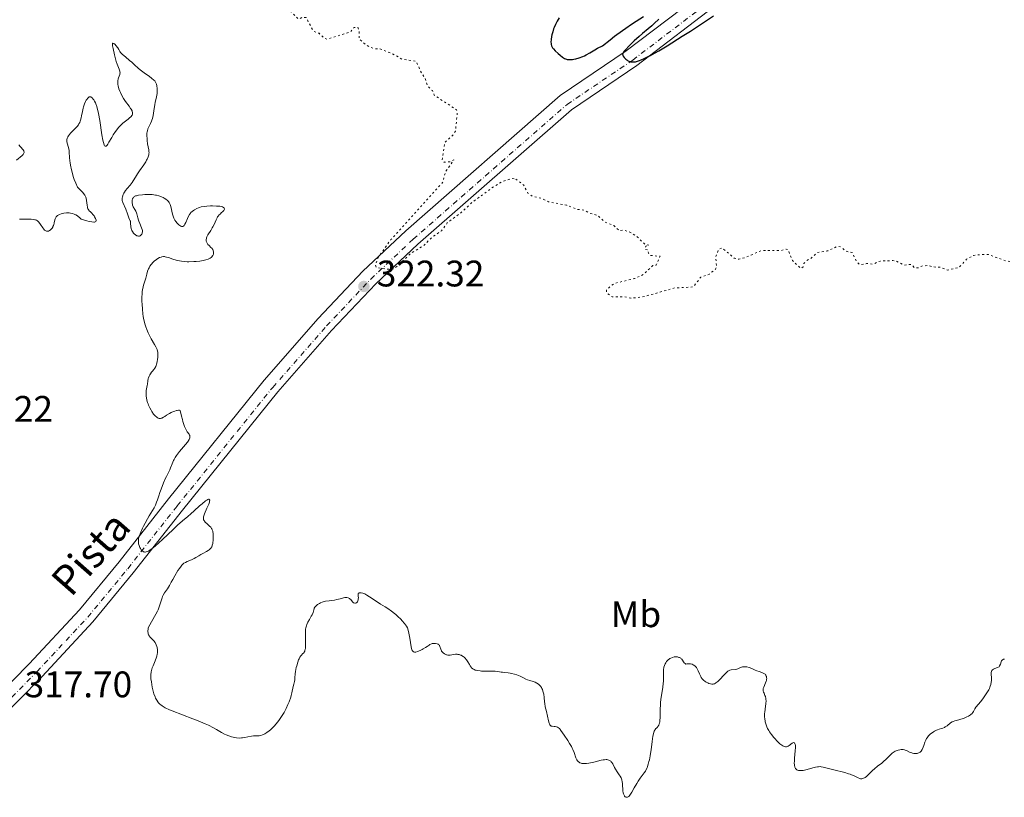
# Model space of a CAD drawing. Units: metres. Extents: x 629024 to 632507, y 4669472 to 4671848.
# Drawn here: x 630195 to 630462, y 4669719 to 4669930 of the extents above; entities that cross this region are included whole.
import ezdxf
from ezdxf.enums import TextEntityAlignment as Align

# ---------------------------------------------------------------- set-up
doc = ezdxf.new("R2010")
doc.units = ezdxf.units.M
doc.header["$MEASUREMENT"] = 0
doc.linetypes.add('DGN Style 4', pattern=[2.785615, 1.391938, -0.695969, 0.00174, -0.695969])
doc.linetypes.add('DGN Style 5', pattern=[1.217945, 0.521977, -0.695969])
for name, color, linetype, lineweight in [('Cota de punto acotado terreno', 7, 'Continuous', 0), ('Curva de nivel auxiliar', 30, 'DGN Style 5', 0), ('Curva de nivel directora', 30, 'Continuous', 30), ('Curva de nivel intermedia', 30, 'Continuous', 0), ('Eje pista sin pavimentar', 7, 'DGN Style 4', 0), ('Etiqueta de uso rústico', 92, 'Continuous', 0), ('Línea de pista sin pavimentar', 7, 'Continuous', 0), ('Pista sin pavimentar', 9, 'Continuous', 0), ('Punto acotado terreno (símbolo)', 7, 'Continuous', 0), ('Texto de Pista sin pavimentar', 7, 'Continuous', 0)]:
    doc.layers.add(name, color=color, linetype=linetype, lineweight=lineweight)
doc.styles.add('Style-Arial', font='arial.ttf')

# ---------------------------------------------------------------- blocks, each defined once
blk = doc.blocks.new('5PATER')
at = {"layer": 'Punto acotado terreno (símbolo)', "linetype": 'Continuous', "lineweight": 0}
h = blk.add_hatch(color=51, dxfattribs=at)
edge = h.paths.add_edge_path()
edge.add_ellipse((0, 0), major_axis=(-0.11, -0.111), ratio=0.999422, start_angle=0, end_angle=360)

msp = doc.modelspace()

# ---------------------------------------------------------------- linework, layer by layer
at = {"layer": 'Curva de nivel auxiliar', "color": 30, "linetype": 'DGN Style 5', "lineweight": 0, "elevation": 322.5, "flags": 128}
for points in [[(630197.4, 4669999.43), (630198.35, 4669998.4), (630199.77, 4669997.66), (630200.67, 4669997.56), (630204.57, 4669998.35), (630208.59, 4669996.34), (630210.55, 4669996.3), (630211.35, 4669995.26), (630210.57, 4669991.48), (630209.63, 4669989.39), (630210.12, 4669988.13), (630210.79, 4669987.7), (630213.27, 4669987.56), (630213.37, 4669986.64), (630212.92, 4669985.54), (630213.41, 4669984.45), (630216.38, 4669983.9), (630218.33, 4669982.61), (630220.5, 4669982.54), (630221.23, 4669980.2), (630221.8, 4669979.46), (630223.45, 4669978.94), (630225.8, 4669978.75), (630230.35, 4669974.58), (630232.52, 4669974.53), (630232.79, 4669973.88), (630234.24, 4669973.33), (630235.43, 4669972.46), (630237.35, 4669967.61), (630238.68, 4669966.74), (630239.06, 4669966.06), (630239.28, 4669965.18), (630239.04, 4669963), (630239.34, 4669962.37), (630240.55, 4669961.58), (630241.67, 4669959.71), (630243.57, 4669958.59), (630245.02, 4669957.03), (630248.13, 4669953.11), (630251.67, 4669947.72), (630254.63, 4669944.67), (630255.84, 4669943.8), (630259.39, 4669942.76), (630260.73, 4669940.77), (630262.43, 4669939.45), (630262.86, 4669938.4), (630262.71, 4669936.44), (630263.65, 4669935.69), (630264.63, 4669933.63), (630268.62, 4669931.62), (630270.49, 4669929.79), (630271.5, 4669930.3), (630272.5, 4669930.22), (630274.49, 4669926.52), (630276, 4669925.97), (630277.37, 4669924.64), (630278.19, 4669924.34), (630284.5, 4669926.31), (630285.46, 4669927.5), (630286.53, 4669927.59), (630286.9, 4669926.43), (630286.83, 4669924.47), (630288.79, 4669922.76), (630290.82, 4669921.8), (630292.74, 4669921.7), (630296.5, 4669920.12), (630298.48, 4669918.94), (630302.32, 4669918.37), (630303.91, 4669914.92), (630304.73, 4669913.85), (630305.49, 4669911.53), (630306.72, 4669910.41), (630307.2, 4669909.21), (630313.29, 4669905.22), (630313.48, 4669904.43), (630312.97, 4669899.42), (630312.25, 4669898.32), (630310.14, 4669896.41), (630309.35, 4669891.65), (630309.94, 4669891.03), (630311.55, 4669891.14), (630312.57, 4669891.63), (630310.33, 4669888.5), (630309.51, 4669885.49), (630295.47, 4669870), (630291.86, 4669864.89), (630291.27, 4669863.14), (630291.59, 4669862.39), (630295.4, 4669861.91), (630296.41, 4669862.09), (630301.05, 4669866.44), (630304.44, 4669868.39), (630306.48, 4669870.56), (630309.16, 4669872.38), (630310.78, 4669874.56), (630314.81, 4669877.58), (630317.42, 4669880.05), (630323.46, 4669884.47), (630325.85, 4669885.82), (630328.39, 4669886.56), (630329.31, 4669886.41)], [(630329.31, 4669886.41), (630331.43, 4669884.88), (630332.59, 4669882.65), (630333.81, 4669881.77), (630336.13, 4669881.26), (630338.16, 4669880.29), (630343.14, 4669879.31), (630346.06, 4669878.21), (630347.96, 4669877.99), (630349.52, 4669877.12), (630351.57, 4669876.58), (630353.41, 4669874.78), (630355.87, 4669873.84), (630357.41, 4669872.47), (630358.61, 4669872.56), (630360.44, 4669871.97), (630362.37, 4669870.7), (630364.37, 4669868.63), (630365.46, 4669868.49), (630364.63, 4669868.23), (630364.38, 4669867.4), (630365.17, 4669867.22), (630365.31, 4669866.29), (630365.78, 4669865.71), (630368.46, 4669865.49), (630367.42, 4669863.11), (630366.44, 4669862.96), (630363.96, 4669860.56), (630361.49, 4669859.42), (630356.06, 4669858.14), (630353.94, 4669856.48), (630353.98, 4669855.55), (630355.44, 4669854.48), (630358.53, 4669854.52), (630360.54, 4669854.16), (630363.51, 4669854.4), (630372.4, 4669856.9), (630377.44, 4669857.17), (630379.49, 4669859.83), (630381.71, 4669860.57), (630383.45, 4669862.02), (630383.75, 4669862.44), (630383.54, 4669865.41), (630384.41, 4669867.49), (630385.31, 4669867.75), (630388.49, 4669865.02), (630389.79, 4669864.71), (630391.51, 4669865.1), (630396.04, 4669867.11), (630400.99, 4669867.02), (630402.64, 4669867.41), (630403.18, 4669867.25), (630404.32, 4669864.34), (630406.61, 4669862.2), (630407.2, 4669862.59), (630407.44, 4669863.5), (630408.14, 4669864.33), (630409.35, 4669864.92), (630411.02, 4669866.47), (630413.94, 4669866.99), (630416.48, 4669868.16), (630417.44, 4669868.01), (630418.86, 4669866.85), (630420.48, 4669866.52), (630421.78, 4669863.88), (630422.58, 4669863.18), (630424.43, 4669863.52), (630426.18, 4669863.35), (630428.07, 4669864.2), (630431.58, 4669864.32), (630432.53, 4669864.19), (630434.53, 4669863.07), (630436.51, 4669863.3), (630437.37, 4669862.42), (630438.5, 4669862.36), (630439.43, 4669862.84), (630440.99, 4669863.01), (630442.32, 4669862.6), (630444.44, 4669862.49), (630446.39, 4669861.75), (630449.46, 4669862.43), (630451.5, 4669864.69), (630453.41, 4669865.74), (630454.42, 4669865.92), (630457.43, 4669865.94), (630462.51, 4669864.15), (630464.97, 4669863.99), (630466.93, 4669863), (630468.46, 4669863.29), (630470.04, 4669864.1), (630471.63, 4669863.36), (630474.45, 4669864.03), (630475.16, 4669865.47), (630476.43, 4669866.55), (630477.96, 4669865.96), (630479.4, 4669864.71), (630480.47, 4669864.78), (630483.6, 4669867.43), (630483.79, 4669869.43), (630485.48, 4669871.48), (630485.42, 4669873.49)]]:
    msp.add_lwpolyline(points, dxfattribs=at)
at = {"layer": 'Curva de nivel directora', "color": 30, "linetype": 'Continuous', "lineweight": 30, "elevation": 325, "flags": 128}
for points in [[(630341.1, 4669930.15), (630340.58, 4669929.29), (630340.27, 4669928.71), (630340.08, 4669928.33), (630339.76, 4669927.56), (630339.6, 4669927.14), (630339.34, 4669926.32), (630339.14, 4669925.56), (630339.05, 4669925.08), (630338.92, 4669924.26), (630338.88, 4669923.54), (630338.9, 4669923.16), (630338.93, 4669922.94), (630339.04, 4669922.55), (630339.21, 4669922.2), (630339.33, 4669922.02), (630339.55, 4669921.73), (630340, 4669921.25), (630340.85, 4669920.46), (630341.33, 4669920.05), (630342.02, 4669919.5), (630342.56, 4669919.14), (630342.83, 4669919.01), (630343.12, 4669918.91), (630343.27, 4669918.88), (630343.6, 4669918.83), (630343.79, 4669918.82), (630344.1, 4669918.82), (630344.72, 4669918.88), (630345.07, 4669918.93), (630345.64, 4669919.05), (630346.54, 4669919.29), (630347.48, 4669919.64), (630347.95, 4669919.85), (630348.42, 4669920.09), (630349.38, 4669920.64), (630350.76, 4669921.47), (630351.52, 4669921.91), (630352.81, 4669922.58), (630354.89, 4669924.21), (630356.12, 4669925.15), (630358.24, 4669926.73), (630359.14, 4669927.38), (630360.7, 4669928.46), (630361.97, 4669929.3), (630363.93, 4669930.55)], [(630368.12, 4669929.79), (630366.86, 4669928.58), (630366.23, 4669928.01), (630365.2, 4669927.14), (630363.64, 4669925.87), (630362.78, 4669925.14), (630361.42, 4669923.9), (630360.55, 4669923.05), (630360.01, 4669922.51), (630359.12, 4669921.56), (630358.71, 4669921.08), (630358.56, 4669920.88), (630358.4, 4669920.62), (630358.32, 4669920.38), (630358.3, 4669920.27), (630358.32, 4669920.11), (630358.35, 4669920), (630358.46, 4669919.76), (630358.7, 4669919.42), (630358.86, 4669919.25), (630359.13, 4669918.98), (630359.46, 4669918.74)], [(630359.46, 4669918.74), (630359.63, 4669918.62), (630360.01, 4669918.43), (630360.22, 4669918.35), (630360.53, 4669918.26), (630360.86, 4669918.22), (630361.08, 4669918.21), (630361.56, 4669918.24), (630361.81, 4669918.27), (630362.33, 4669918.4), (630362.89, 4669918.58), (630363.29, 4669918.73), (630364.15, 4669919.11), (630365.22, 4669919.64), (630365.81, 4669919.95), (630367.12, 4669920.67), (630368.1, 4669921.24), (630370.36, 4669922.59), (630374.47, 4669925.15), (630376.69, 4669926.57), (630379.96, 4669928.71), (630382.96, 4669930.72)]]:
    msp.add_lwpolyline(points, dxfattribs=at)
at = {"layer": 'Curva de nivel intermedia', "color": 30, "linetype": 'Continuous', "lineweight": 0, "elevation": 320, "flags": 128}
for points in [[(630208.32, 4669898.49), (630208.66, 4669898.9), (630208.87, 4669899.12), (630209.36, 4669899.6), (630210.09, 4669900.32), (630210.44, 4669900.73), (630210.78, 4669901.17), (630210.93, 4669901.41), (630211.13, 4669901.78), (630211.29, 4669902.17), (630211.39, 4669902.45), (630211.54, 4669903.02), (630211.66, 4669903.61), (630211.86, 4669904.8), (630212.03, 4669905.66), (630212.14, 4669906.06), (630212.4, 4669906.81), (630212.7, 4669907.46), (630212.91, 4669907.83), (630213.04, 4669908.05), (630213.31, 4669908.39), (630213.5, 4669908.57), (630213.59, 4669908.64), (630213.72, 4669908.7), (630213.97, 4669908.74), (630214.14, 4669908.69), (630214.26, 4669908.62), (630214.52, 4669908.43), (630214.8, 4669908.14), (630214.95, 4669907.95), (630215.18, 4669907.59), (630215.42, 4669907.11), (630215.54, 4669906.81), (630215.77, 4669906.11), (630215.89, 4669905.7), (630216.07, 4669904.99), (630216.24, 4669904.17), (630216.56, 4669902.31), (630217.16, 4669898.46), (630217.42, 4669896.94), (630217.55, 4669896.38), (630217.64, 4669896.07), (630217.8, 4669895.63), (630217.88, 4669895.49), (630218.04, 4669895.33), (630218.21, 4669895.32), (630218.33, 4669895.38), (630218.41, 4669895.46), (630218.58, 4669895.66), (630218.73, 4669895.87), (630219.05, 4669896.4), (630219.8, 4669897.71), (630220.22, 4669898.42), (630220.83, 4669899.34), (630221.16, 4669899.78), (630221.68, 4669900.42), (630222.25, 4669901.02), (630222.55, 4669901.3), (630222.86, 4669901.58), (630223.5, 4669902.09), (630224.31, 4669902.72), (630224.66, 4669903.02), (630224.96, 4669903.3), (630225.08, 4669903.44), (630225.24, 4669903.64), (630225.31, 4669903.78), (630225.42, 4669904.05), (630225.44, 4669904.18), (630225.45, 4669904.46), (630225.38, 4669904.74), (630225.31, 4669904.94), (630225.08, 4669905.36), (630224.92, 4669905.61), (630224.51, 4669906.16), (630223.52, 4669907.47), (630223.01, 4669908.24), (630222.53, 4669909.09), (630222.16, 4669909.89), (630221.99, 4669910.29), (630221.78, 4669910.88), (630221.54, 4669911.71), (630221.47, 4669912.1), (630221.44, 4669912.45), (630221.43, 4669912.66), (630221.44, 4669913.06), (630221.53, 4669913.58), (630221.62, 4669913.87), (630221.82, 4669914.37), (630221.97, 4669914.78), (630222.02, 4669914.97), (630222.06, 4669915.26), (630222.04, 4669915.56), (630222, 4669915.72), (630221.8, 4669916.27), (630221.42, 4669917.12), (630221.24, 4669917.58), (630221, 4669918.29), (630220.56, 4669920.15), (630220.18, 4669921.81), (630220.05, 4669922.56), (630220.01, 4669922.95)], [(630220.01, 4669922.95), (630220.02, 4669923.1), (630220.05, 4669923.26), (630220.13, 4669923.33), (630220.38, 4669923.23), (630220.71, 4669922.91), (630220.96, 4669922.62), (630221.42, 4669921.98), (630221.71, 4669921.55), (630222.05, 4669921.04), (630222.23, 4669920.79), (630222.56, 4669920.42), (630222.75, 4669920.22), (630223.5, 4669919.56), (630224.66, 4669918.61), (630225.22, 4669918.14), (630225.96, 4669917.45), (630226.94, 4669916.53), (630227.52, 4669916.04), (630228.56, 4669915.26), (630230.01, 4669914.23), (630230.63, 4669913.79), (630231.23, 4669913.3), (630231.45, 4669913.08), (630231.69, 4669912.75), (630231.79, 4669912.57), (630231.94, 4669912.18), (630232.04, 4669911.76), (630232.08, 4669911.53), (630232.12, 4669911.15), (630232.15, 4669910.55), (630232.13, 4669909.92), (630232.1, 4669909.59), (630232.05, 4669909.26), (630231.92, 4669908.6), (630231.59, 4669907.26), (630231.45, 4669906.58), (630231.29, 4669905.58), (630231.13, 4669904.3), (630231.03, 4669903.71), (630230.84, 4669902.9), (630230.68, 4669902.41), (630230.56, 4669902.09), (630230.29, 4669901.49), (630229.83, 4669900.6), (630229.63, 4669900.1), (630229.47, 4669899.54), (630229.41, 4669899.23), (630229.37, 4669898.89), (630229.35, 4669898.17), (630229.38, 4669897.42), (630229.42, 4669896.93), (630229.54, 4669896.02), (630229.68, 4669895.21), (630229.85, 4669894.35), (630229.9, 4669893.95), (630229.92, 4669893.57), (630229.91, 4669893.36), (630229.87, 4669893.04), (630229.73, 4669892.5), (630229.46, 4669891.87), (630229.28, 4669891.52), (630229.05, 4669891.14), (630228.52, 4669890.33), (630227.32, 4669888.64), (630226.79, 4669887.88), (630226.21, 4669886.93), (630225.64, 4669885.94), (630225.34, 4669885.49), (630224.8, 4669884.82), (630223.97, 4669883.87), (630223.58, 4669883.35), (630223.26, 4669882.86), (630223.12, 4669882.61), (630222.94, 4669882.22), (630222.75, 4669881.64), (630222.67, 4669881.27), (630222.65, 4669881.08), (630222.65, 4669880.82), (630222.68, 4669880.56), (630222.72, 4669880.39), (630222.82, 4669880.05), (630223.63, 4669878.25), (630224.06, 4669877.02), (630224.42, 4669875.94), (630224.6, 4669875.48), (630224.78, 4669875.12), (630224.87, 4669874.99), (630224.9, 4669874.22), (630224.95, 4669873.77), (630224.99, 4669873.49), (630225.1, 4669873.01), (630225.2, 4669872.69), (630225.27, 4669872.51), (630225.44, 4669872.18), (630225.7, 4669871.79), (630225.89, 4669871.59), (630226.25, 4669871.29), (630226.6, 4669871.07), (630226.76, 4669871), (630227.04, 4669870.93)], [(630199.42, 4669875.27), (630199.67, 4669875.13), (630199.81, 4669875.02), (630200.08, 4669874.74), (630200.52, 4669874.12), (630201.11, 4669873.22), (630201.4, 4669872.83), (630201.63, 4669872.56), (630201.75, 4669872.46), (630201.93, 4669872.35), (630202.11, 4669872.28), (630202.34, 4669872.26), (630202.44, 4669872.27), (630202.64, 4669872.33), (630202.93, 4669872.48), (630203.08, 4669872.59), (630203.31, 4669872.77), (630203.63, 4669873.13), (630203.81, 4669873.41), (630203.89, 4669873.56), (630204, 4669873.8), (630204.08, 4669874.06), (630204.21, 4669874.6), (630204.38, 4669875.34), (630204.5, 4669875.69), (630204.67, 4669876.02), (630204.77, 4669876.17), (630204.96, 4669876.38), (630205.11, 4669876.51), (630205.45, 4669876.73), (630205.64, 4669876.83), (630206.06, 4669876.99), (630206.52, 4669877.12), (630206.85, 4669877.18), (630207.54, 4669877.26), (630208.02, 4669877.27), (630208.26, 4669877.26), (630208.63, 4669877.22), (630209.21, 4669877.09), (630209.6, 4669876.94), (630209.8, 4669876.85), (630210.1, 4669876.69), (630210.51, 4669876.43), (630210.72, 4669876.27), (630211.04, 4669876), (630211.52, 4669875.52), (630213.04, 4669875.11), (630213.66, 4669874.96), (630214.41, 4669874.82), (630214.97, 4669874.76), (630215.18, 4669874.77), (630215.34, 4669874.81), (630215.53, 4669874.94), (630215.58, 4669875.14), (630215.56, 4669875.31), (630215.4, 4669875.72), (630215.15, 4669876.18), (630215.01, 4669876.42), (630214.76, 4669876.77), (630214.36, 4669877.24), (630214.08, 4669877.5), (630213.72, 4669877.83), (630213.56, 4669878.02), (630213.42, 4669878.23), (630213.36, 4669878.36), (630213.28, 4669878.57), (630213.22, 4669878.81), (630213.13, 4669879.37), (630212.98, 4669880.65), (630212.84, 4669881.27), (630212.75, 4669881.56), (630212.5, 4669882.09), (630212.2, 4669882.55), (630211.98, 4669882.82), (630211.53, 4669883.28), (630211.1, 4669883.65), (630210.89, 4669883.86), (630210.57, 4669884.27), (630210.34, 4669884.65), (630210.22, 4669884.88), (630210.04, 4669885.29), (630209.65, 4669886.33), (630209.39, 4669887.15), (630209.06, 4669888.32), (630208.9, 4669888.92), (630208.61, 4669890.22), (630208.5, 4669890.81), (630208.42, 4669891.35), (630208.32, 4669892.29), (630208.27, 4669893.71), (630208.23, 4669894.27), (630208.19, 4669894.53), (630208.09, 4669895.02), (630207.72, 4669896.21), (630207.64, 4669896.66), (630207.64, 4669896.93), (630207.67, 4669897.11), (630207.77, 4669897.48), (630207.95, 4669897.89), (630208.07, 4669898.12), (630208.32, 4669898.49)], [(630194.64, 4669895.76), (630195.02, 4669895.26), (630195.26, 4669894.98), (630195.64, 4669894.57), (630195.82, 4669894.35), (630195.96, 4669894.12), (630196.02, 4669894.01), (630196.08, 4669893.76), (630196.08, 4669893.64), (630196.03, 4669893.45), (630195.93, 4669893.26), (630195.83, 4669893.13), (630195.57, 4669892.86), (630194.03, 4669891.59)], [(630227.04, 4669870.93), (630227.21, 4669870.94), (630227.32, 4669870.96), (630227.53, 4669871.07), (630227.73, 4669871.24), (630227.83, 4669871.35), (630227.96, 4669871.53), (630228.06, 4669871.75), (630228.1, 4669871.87), (630228.14, 4669872.14), (630228.15, 4669872.28), (630228.13, 4669872.5), (630228.09, 4669872.74), (630227.91, 4669873.25), (630227.41, 4669874.38), (630227.17, 4669874.98), (630227.07, 4669875.28), (630226.9, 4669875.88), (630226.62, 4669877.02), (630226.44, 4669877.52), (630226.34, 4669877.74), (630226.1, 4669878.16), (630225.63, 4669878.93), (630225.46, 4669879.33), (630225.4, 4669879.54), (630225.34, 4669879.98), (630225.34, 4669880.43), (630225.38, 4669880.71), (630225.46, 4669881.05), (630225.52, 4669881.2), (630225.66, 4669881.45), (630225.76, 4669881.55), (630225.93, 4669881.69), (630226.03, 4669881.75), (630226.29, 4669881.85), (630226.52, 4669881.92), (630227.1, 4669882.04), (630228.16, 4669882.18), (630228.77, 4669882.23), (630229.75, 4669882.26), (630230.74, 4669882.22), (630231.22, 4669882.17), (630231.69, 4669882.1), (630231.98, 4669882.04), (630232.55, 4669881.89), (630233.32, 4669881.61), (630233.77, 4669881.4), (630234.04, 4669881.25), (630234.52, 4669880.95), (630234.95, 4669880.61), (630235.12, 4669880.43), (630235.22, 4669880.31), (630235.4, 4669880.04), (630235.55, 4669879.75), (630235.64, 4669879.53), (630235.79, 4669879.03), (630236.3, 4669876.87), (630236.53, 4669876.13), (630236.66, 4669875.79), (630236.82, 4669875.47), (630236.93, 4669875.27), (630237.16, 4669874.9), (630237.54, 4669874.44), (630237.79, 4669874.18), (630237.96, 4669874.04), (630238.28, 4669873.8), (630238.58, 4669873.65), (630238.71, 4669873.61), (630238.9, 4669873.58), (630239.08, 4669873.61), (630239.33, 4669873.77), (630239.41, 4669873.85), (630239.54, 4669874), (630239.65, 4669874.19), (630239.89, 4669874.65), (630240.34, 4669875.72), (630240.57, 4669876.22), (630240.9, 4669876.82), (630241.12, 4669877.14), (630241.27, 4669877.32), (630241.59, 4669877.63), (630241.99, 4669877.94), (630242.28, 4669878.13), (630242.9, 4669878.47), (630243.36, 4669878.66), (630243.62, 4669878.75), (630244.05, 4669878.87), (630244.88, 4669879.01), (630245.56, 4669879.08), (630246.59, 4669879.13), (630247.11, 4669879.15), (630248.24, 4669879.12), (630249.08, 4669879.04), (630249.43, 4669878.98), (630249.85, 4669878.86), (630250.07, 4669878.76), (630250.25, 4669878.62), (630250.31, 4669878.52), (630250.35, 4669878.3), (630250.27, 4669878.07), (630250.16, 4669877.9)], [(630250.16, 4669877.9), (630249.87, 4669877.57), (630249.59, 4669877.32), (630249.17, 4669876.95), (630248.96, 4669876.74), (630248.66, 4669876.37), (630248.51, 4669876.16), (630248.38, 4669875.92), (630248.12, 4669875.39), (630247.58, 4669874.15), (630247.26, 4669873.49), (630247.07, 4669873.16), (630246.67, 4669872.51), (630245.89, 4669871.28), (630245.61, 4669870.74), (630245.51, 4669870.49), (630245.46, 4669870.34), (630245.41, 4669870.04), (630245.4, 4669869.9), (630245.42, 4669869.63), (630245.48, 4669869.38), (630245.55, 4669869.22), (630245.75, 4669868.9), (630245.89, 4669868.73), (630246.22, 4669868.38), (630246.7, 4669867.91), (630246.92, 4669867.67), (630247.19, 4669867.3), (630247.29, 4669867.11), (630247.34, 4669866.98), (630247.4, 4669866.72), (630247.42, 4669866.59), (630247.41, 4669866.32), (630247.37, 4669866.07), (630247.24, 4669865.74), (630247.14, 4669865.59), (630246.91, 4669865.3), (630246.76, 4669865.16), (630246.49, 4669864.98), (630245.99, 4669864.73), (630245.36, 4669864.51), (630244.99, 4669864.42), (630244.58, 4669864.33), (630243.67, 4669864.19), (630242.69, 4669864.09), (630242.03, 4669864.05), (630240.74, 4669864.01), (630240.29, 4669864.02), (630239.45, 4669864.06), (630238.68, 4669864.14), (630238.2, 4669864.21), (630237.29, 4669864.42), (630236.33, 4669864.72), (630235.17, 4669865.13), (630234.67, 4669865.28), (630234.27, 4669865.37), (630234.08, 4669865.39), (630233.81, 4669865.4), (630233.41, 4669865.35), (630233.21, 4669865.29), (630232.78, 4669865.12), (630232.32, 4669864.85), (630231.99, 4669864.63), (630231.35, 4669864.12), (630230.9, 4669863.7), (630230.7, 4669863.48), (630230.51, 4669863.27), (630230.18, 4669862.82), (630229.92, 4669862.38), (630229.76, 4669862.07), (630229.52, 4669861.43), (630229.3, 4669860.66), (630229.04, 4669859.58), (630228.88, 4669859.02), (630228.69, 4669858.45), (630228.43, 4669857.63), (630228.3, 4669857.16), (630228.15, 4669856.36), (630228.09, 4669855.91), (630228.04, 4669855.42), (630228, 4669854.35), (630228.01, 4669853.23), (630228.03, 4669852.49), (630228.11, 4669851.12), (630228.22, 4669849.87), (630228.32, 4669849.17), (630228.4, 4669848.73), (630228.61, 4669847.85), (630228.88, 4669846.89), (630229.05, 4669846.39), (630229.35, 4669845.59), (630229.69, 4669844.77), (630229.89, 4669844.36), (630230.54, 4669843.11), (630231.4, 4669841.58), (630231.75, 4669840.95), (630232, 4669840.43), (630232.09, 4669840.21), (630232.22, 4669839.78), (630232.27, 4669839.5), (630232.3, 4669838.84)], [(630194.81, 4669875.53), (630195.91, 4669875.57), (630196.65, 4669875.58), (630197.95, 4669875.55), (630198.68, 4669875.47), (630198.97, 4669875.42), (630199.13, 4669875.38), (630199.42, 4669875.27)], [(630232.3, 4669838.84), (630232.27, 4669838.01), (630232.23, 4669837.55), (630232.13, 4669836.85), (630231.98, 4669836.2), (630231.88, 4669835.9), (630231.77, 4669835.63), (630231.52, 4669835.18), (630231.23, 4669834.79), (630230.83, 4669834.33), (630230.63, 4669834.1), (630230.28, 4669833.61), (630230.13, 4669833.35), (630229.93, 4669832.95), (630229.77, 4669832.53), (630229.71, 4669832.32), (630229.59, 4669831.69), (630229.49, 4669830.83), (630229.43, 4669830.41), (630229.18, 4669829.11), (630229.12, 4669828.61), (630229.11, 4669828.35), (630229.12, 4669827.84), (630229.14, 4669827.56), (630229.2, 4669827.14), (630229.33, 4669826.48), (630229.53, 4669825.79), (630229.66, 4669825.44), (630229.79, 4669825.1), (630230.11, 4669824.42), (630230.46, 4669823.77), (630230.7, 4669823.37), (630231.17, 4669822.7), (630231.33, 4669822.49), (630231.64, 4669822.15), (630231.92, 4669821.9), (630232.09, 4669821.78), (630232.43, 4669821.6), (630232.66, 4669821.53), (630232.78, 4669821.51), (630232.99, 4669821.51), (630233.23, 4669821.56), (630233.37, 4669821.61), (630233.88, 4669821.85), (630234.2, 4669822.04), (630234.7, 4669822.36), (630235.47, 4669822.84), (630235.89, 4669823.08), (630236.55, 4669823.4), (630236.88, 4669823.52), (630237.33, 4669823.65), (630237.55, 4669823.69), (630237.88, 4669823.72), (630238.21, 4669823.71), (630238.37, 4669823.68), (630238.72, 4669822.11), (630238.95, 4669821.23), (630239.09, 4669820.71), (630239.38, 4669819.83), (630239.58, 4669819.28), (630239.71, 4669818.97), (630239.95, 4669818.46), (630240.27, 4669817.9), (630240.76, 4669817.25), (630240.91, 4669816.99), (630240.95, 4669816.86), (630241, 4669816.66), (630241, 4669816.53), (630240.97, 4669816.26), (630240.88, 4669815.97), (630240.78, 4669815.77), (630240.51, 4669815.32), (630240.31, 4669815.05), (630239.84, 4669814.45), (630238.22, 4669812.56), (630237.61, 4669811.79), (630237.35, 4669811.42), (630236.99, 4669810.88), (630236.69, 4669810.35), (630236.55, 4669810.08), (630236.18, 4669809.24), (630235.75, 4669808.12), (630235.53, 4669807.59), (630235.18, 4669806.84), (630234.64, 4669805.77), (630234.34, 4669805.14), (630233.85, 4669804.03), (630233.19, 4669802.33), (630232.87, 4669801.44), (630232.57, 4669800.56), (630232.18, 4669799.4), (630231.97, 4669798.84), (630231.65, 4669798.03), (630231.47, 4669797.64), (630231.28, 4669797.26), (630230.87, 4669796.52), (630229.98, 4669795.08), (630229.52, 4669794.32), (630228.84, 4669793.11), (630228.42, 4669792.28), (630228.16, 4669791.73)], [(630228.16, 4669791.73), (630227.7, 4669790.69), (630227.33, 4669789.74), (630227.19, 4669789.3), (630227.1, 4669788.87), (630227.06, 4669788.66), (630227.03, 4669788.23), (630227.04, 4669788.02), (630227.07, 4669787.7), (630227.11, 4669787.48), (630227.22, 4669787.05), (630227.45, 4669786.5), (630227.59, 4669786.24), (630227.82, 4669785.9), (630228.08, 4669785.61), (630228.22, 4669785.5), (630228.44, 4669785.36), (630228.64, 4669785.29), (630228.74, 4669785.26), (630228.9, 4669785.25), (630229.16, 4669785.29), (630229.55, 4669785.43), (630229.77, 4669785.54), (630230.27, 4669785.87), (630230.65, 4669786.15), (630231.57, 4669786.91), (630233.55, 4669788.7), (630236.42, 4669791.38), (630237.66, 4669792.52), (630239.02, 4669793.73), (630240.43, 4669794.91), (630241.23, 4669795.61), (630242.2, 4669796.49), (630243.63, 4669797.78), (630244.32, 4669798.39), (630245.23, 4669799.12), (630245.6, 4669799.37), (630245.89, 4669799.53), (630246.04, 4669799.58), (630246.25, 4669799.57), (630246.35, 4669799.47), (630246.38, 4669799.32), (630246.35, 4669799.03), (630246.29, 4669798.79), (630246.1, 4669798.22), (630245.63, 4669797.13), (630244.97, 4669795.68), (630244.75, 4669795.06), (630244.69, 4669794.8), (630244.66, 4669794.64), (630244.65, 4669794.36), (630244.67, 4669794.23), (630244.73, 4669794.01), (630244.83, 4669793.8), (630244.93, 4669793.67), (630245.16, 4669793.42), (630245.65, 4669792.95), (630246.35, 4669792.3), (630246.65, 4669791.98), (630246.87, 4669791.7), (630246.95, 4669791.56), (630247.07, 4669791.34), (630247.19, 4669790.97), (630247.24, 4669790.76), (630247.3, 4669790.28), (630247.32, 4669789.91), (630247.32, 4669789.08), (630247.29, 4669788.44), (630247.22, 4669787.83), (630247.18, 4669787.55), (630247.08, 4669787.11), (630247.01, 4669786.92), (630246.9, 4669786.66), (630246.67, 4669786.31), (630246.53, 4669786.15), (630246.19, 4669785.85), (630245.98, 4669785.71), (630245.51, 4669785.42), (630244.48, 4669784.86), (630244, 4669784.6), (630243.39, 4669784.22), (630242.63, 4669783.75), (630242.18, 4669783.52), (630241.4, 4669783.18), (630240.28, 4669782.72), (630239.78, 4669782.48), (630239.36, 4669782.22), (630239.18, 4669782.07), (630238.84, 4669781.74), (630238.62, 4669781.48), (630238.15, 4669780.84), (630237.74, 4669780.23), (630236.89, 4669778.84), (630236.34, 4669777.86), (630235.94, 4669777.08), (630235.5, 4669776.21), (630235.24, 4669775.78), (630234.91, 4669775.32), (630234.4, 4669774.61), (630234.14, 4669774.22), (630233.77, 4669773.57)], [(630233.77, 4669773.57), (630233.61, 4669773.22), (630233.46, 4669772.85), (630233.2, 4669772.07), (630232.7, 4669770.42), (630232.4, 4669769.61), (630232.23, 4669769.22), (630231.8, 4669768.41), (630230.57, 4669766.3), (630229.72, 4669764.76), (630229.66, 4669764.42), (630229.6, 4669763.82), (630229.61, 4669763.64), (630229.65, 4669763.32), (630229.73, 4669763.02), (630229.8, 4669762.83), (630230.01, 4669762.49), (630230.16, 4669762.3), (630230.49, 4669761.93), (630231.22, 4669761.19), (630231.55, 4669760.78), (630231.68, 4669760.56), (630231.9, 4669760.11), (630232.05, 4669759.65), (630232.13, 4669759.34), (630232.22, 4669758.76), (630232.24, 4669758.23), (630232.23, 4669757.96), (630232.16, 4669757.54), (630232.04, 4669757.05), (630231.95, 4669756.78), (630231.59, 4669755.81), (630231.04, 4669754.44), (630230.8, 4669753.84), (630230.58, 4669753.14), (630230.49, 4669752.78), (630230.46, 4669752.56), (630230.42, 4669752.12), (630230.42, 4669751.36), (630230.45, 4669750.89), (630230.55, 4669750.05), (630230.8, 4669748.65), (630230.97, 4669747.91), (630231.26, 4669746.83), (630231.56, 4669746), (630231.72, 4669745.62), (630232, 4669745.1), (630232.32, 4669744.63), (630232.5, 4669744.4), (630232.87, 4669744.01), (630233.09, 4669743.82), (630233.49, 4669743.52), (630234, 4669743.21), (630234.31, 4669743.04), (630235.46, 4669742.5), (630236.19, 4669742.19), (630238.98, 4669741.11), (630241.83, 4669740.04), (630243.24, 4669739.49), (630245.17, 4669738.69), (630246, 4669738.3), (630247.43, 4669737.58), (630248.22, 4669737.14), (630249.55, 4669736.37), (630250.4, 4669735.9), (630250.8, 4669735.71), (630251.58, 4669735.39), (630252.31, 4669735.16), (630252.77, 4669735.05), (630253.61, 4669734.9), (630254.44, 4669734.83), (630254.95, 4669734.84), (630255.28, 4669734.86), (630255.93, 4669734.96), (630256.7, 4669735.12), (630257.74, 4669735.34), (630258.22, 4669735.42), (630258.91, 4669735.44), (630259.49, 4669735.45), (630259.79, 4669735.47), (630260.25, 4669735.54), (630260.69, 4669735.67), (630260.92, 4669735.76), (630261.29, 4669735.93), (630261.87, 4669736.29), (630262.51, 4669736.78), (630262.86, 4669737.08), (630263.51, 4669737.7), (630263.84, 4669738.06), (630264.35, 4669738.64), (630265.11, 4669739.59), (630265.84, 4669740.63), (630266.18, 4669741.17), (630266.51, 4669741.72), (630267.09, 4669742.84), (630267.59, 4669743.94), (630267.87, 4669744.65), (630268.32, 4669745.93), (630268.44, 4669746.36), (630268.64, 4669747.12), (630268.98, 4669748.8)], [(630268.98, 4669748.8), (630269.14, 4669749.43), (630269.34, 4669750.19), (630269.42, 4669750.57), (630269.47, 4669751.2), (630269.53, 4669752.22), (630269.61, 4669752.84), (630269.83, 4669753.92), (630269.96, 4669754.42), (630270.25, 4669755.39), (630270.48, 4669756.03), (630270.6, 4669756.31), (630270.83, 4669756.77), (630271.05, 4669757.14), (630271.21, 4669757.34), (630271.52, 4669757.68), (630271.84, 4669757.97), (630271.99, 4669758.16), (630272.12, 4669758.39), (630272.18, 4669758.54), (630272.28, 4669758.9), (630272.31, 4669759.12), (630272.35, 4669759.51), (630272.36, 4669759.97), (630272.34, 4669761.07), (630272.3, 4669762.73), (630272.3, 4669763.57), (630272.35, 4669764.38), (630272.39, 4669764.76), (630272.58, 4669765.3), (630272.71, 4669765.63), (630272.99, 4669766.24), (630273.41, 4669767.02), (630273.9, 4669767.86), (630274.1, 4669768.22), (630274.21, 4669768.46), (630274.37, 4669768.89), (630274.55, 4669769.59), (630274.64, 4669769.88), (630274.7, 4669770.02), (630274.85, 4669770.28), (630275.06, 4669770.53), (630275.22, 4669770.69), (630275.62, 4669771.01), (630276.11, 4669771.31), (630276.4, 4669771.46), (630276.88, 4669771.66), (630277.43, 4669771.84), (630277.74, 4669771.91), (630278.76, 4669772.08), (630280.19, 4669772.26), (630280.85, 4669772.37), (630281.69, 4669772.58), (630282.6, 4669772.86), (630283, 4669772.93), (630283.19, 4669772.95), (630283.56, 4669772.93), (630283.9, 4669772.85), (630284.11, 4669772.76), (630284.24, 4669772.69), (630284.47, 4669772.52), (630284.59, 4669772.41), (630284.8, 4669772.17), (630285.17, 4669771.7), (630285.36, 4669771.53), (630285.47, 4669771.48), (630285.69, 4669771.42), (630285.85, 4669771.43), (630286.05, 4669771.48), (630286.14, 4669771.53), (630286.34, 4669771.68), (630286.41, 4669771.78), (630286.54, 4669772), (630286.62, 4669772.27), (630286.65, 4669772.47), (630286.66, 4669772.9), (630286.63, 4669773.23), (630286.6, 4669773.65), (630286.61, 4669773.84), (630286.65, 4669774), (630286.77, 4669774.14), (630286.86, 4669774.2), (630287.03, 4669774.24), (630287.13, 4669774.25), (630287.38, 4669774.23), (630287.84, 4669774.12), (630288.39, 4669773.9), (630288.69, 4669773.74), (630289, 4669773.56), (630289.7, 4669773.12), (630291.49, 4669771.91), (630292.68, 4669771.16), (630293.92, 4669770.4), (630294.61, 4669769.97), (630295.69, 4669769.22), (630296.43, 4669768.64), (630296.81, 4669768.32), (630297.39, 4669767.8), (630298.16, 4669767.03), (630298.55, 4669766.6), (630299.13, 4669765.91)], [(630299.13, 4669765.91), (630299.71, 4669765.16), (630300, 4669764.76), (630300.25, 4669763.71), (630300.62, 4669761.95), (630301, 4669759.57), (630301.1, 4669759.07), (630301.16, 4669758.86), (630301.26, 4669758.61), (630301.34, 4669758.47), (630301.52, 4669758.27), (630301.62, 4669758.21), (630301.84, 4669758.13), (630302.09, 4669758.12), (630302.27, 4669758.15), (630302.66, 4669758.26), (630303.4, 4669758.57), (630303.92, 4669758.83), (630304.26, 4669759.02), (630304.89, 4669759.41), (630305.31, 4669759.7), (630305.82, 4669760.04), (630306.07, 4669760.19), (630306.45, 4669760.36), (630306.66, 4669760.43), (630306.85, 4669760.47), (630307.26, 4669760.51), (630307.57, 4669760.5), (630308, 4669760.42), (630308.25, 4669760.32), (630308.36, 4669760.26), (630308.5, 4669760.14), (630308.62, 4669760.01), (630308.68, 4669759.91), (630308.77, 4669759.69), (630308.99, 4669758.92), (630309.16, 4669758.52), (630309.24, 4669758.4), (630309.44, 4669758.15), (630309.67, 4669757.93), (630310.02, 4669757.67), (630310.21, 4669757.56), (630310.51, 4669757.43), (630310.66, 4669757.39), (630310.88, 4669757.33), (630311.11, 4669757.31), (630311.55, 4669757.33), (630312.47, 4669757.48), (630312.96, 4669757.54), (630313.43, 4669757.54), (630313.67, 4669757.51), (630314.03, 4669757.44), (630314.39, 4669757.33), (630314.57, 4669757.26), (630314.91, 4669757.07), (630315.08, 4669756.96), (630315.32, 4669756.77), (630315.54, 4669756.55), (630315.96, 4669756.03), (630316.32, 4669755.46), (630316.75, 4669754.73), (630316.95, 4669754.41), (630317.22, 4669754.02), (630317.36, 4669753.86), (630317.65, 4669753.61), (630317.86, 4669753.48), (630318.01, 4669753.4), (630318.36, 4669753.28), (630318.58, 4669753.22), (630319.09, 4669753.12), (630319.66, 4669753.04), (630320.06, 4669753), (630320.93, 4669752.96), (630321.93, 4669752.96), (630323.21, 4669752.98), (630323.78, 4669752.96), (630324.51, 4669752.88), (630325.35, 4669752.72), (630325.74, 4669752.66), (630326.36, 4669752.59), (630327.28, 4669752.5), (630327.8, 4669752.42), (630328.19, 4669752.34), (630329, 4669752.14), (630329.61, 4669751.95), (630330.48, 4669751.62), (630331.22, 4669751.26), (630332.08, 4669750.82), (630332.5, 4669750.64), (630333.16, 4669750.43), (630334.09, 4669750.17), (630334.58, 4669749.98), (630335.03, 4669749.75), (630335.25, 4669749.61), (630335.58, 4669749.36), (630335.88, 4669749.07), (630336.03, 4669748.9), (630336.29, 4669748.52), (630336.41, 4669748.3), (630336.57, 4669747.95), (630336.7, 4669747.56)], [(630366.28, 4669733.8), (630366.41, 4669734.69), (630366.5, 4669735.25), (630366.68, 4669736.1), (630366.87, 4669736.68), (630367, 4669736.96), (630367.09, 4669737.11), (630367.3, 4669737.37), (630367.47, 4669737.55), (630367.71, 4669737.81), (630367.83, 4669737.95), (630368.07, 4669738.34), (630368.21, 4669738.67), (630368.27, 4669738.86), (630368.34, 4669739.18), (630368.39, 4669739.55), (630368.43, 4669740.42), (630368.46, 4669742.61), (630368.53, 4669743.88), (630368.59, 4669744.55), (630368.76, 4669745.91), (630369.16, 4669748.54), (630369.31, 4669749.68), (630369.36, 4669750.19), (630369.41, 4669751.08), (630369.41, 4669751.81), (630369.38, 4669752.92), (630369.4, 4669753.53), (630369.45, 4669753.87), (630369.49, 4669754.09), (630369.64, 4669754.52), (630369.85, 4669754.98), (630369.98, 4669755.21), (630370.22, 4669755.55), (630370.5, 4669755.87), (630370.66, 4669756.02), (630370.97, 4669756.27), (630371.13, 4669756.38), (630371.4, 4669756.53), (630371.82, 4669756.7), (630372.25, 4669756.81), (630372.47, 4669756.84), (630372.91, 4669756.85), (630373.2, 4669756.81), (630373.55, 4669756.71), (630373.72, 4669756.64), (630374.05, 4669756.45), (630374.18, 4669756.33), (630374.3, 4669756.2), (630374.5, 4669755.91), (630374.8, 4669755.47), (630375.01, 4669755.24), (630375.28, 4669755.01), (630375.45, 4669754.89), (630375.68, 4669754.94), (630376.11, 4669754.98), (630376.49, 4669754.98), (630376.73, 4669754.95), (630377.16, 4669754.83), (630377.44, 4669754.7), (630377.61, 4669754.59), (630377.92, 4669754.35), (630378.05, 4669754.21), (630378.29, 4669753.92), (630378.49, 4669753.62), (630378.81, 4669753.03), (630379.17, 4669752.25), (630379.48, 4669751.54), (630379.62, 4669751.26), (630379.85, 4669750.92), (630379.98, 4669750.76), (630380.22, 4669750.52), (630380.63, 4669750.2), (630380.94, 4669750), (630381.4, 4669749.76), (630381.63, 4669749.66), (630382.15, 4669749.49), (630382.45, 4669749.43), (630382.59, 4669749.42), (630382.82, 4669749.43), (630383.05, 4669749.49), (630383.18, 4669749.54), (630383.44, 4669749.69), (630383.59, 4669749.78), (630383.82, 4669749.96), (630384.07, 4669750.18), (630384.62, 4669750.72), (630385.75, 4669751.91), (630386.24, 4669752.42), (630386.46, 4669752.63), (630386.83, 4669752.94), (630387.15, 4669753.13), (630387.34, 4669753.22), (630387.75, 4669753.31), (630388.86, 4669753.45), (630389.27, 4669753.55), (630389.48, 4669753.61), (630389.9, 4669753.78), (630390.49, 4669754.02), (630390.81, 4669754.11), (630391.15, 4669754.17)], [(630458.21, 4669752.63), (630458.25, 4669752.89), (630458.29, 4669753), (630458.37, 4669753.16), (630458.48, 4669753.28), (630458.57, 4669753.36), (630458.79, 4669753.49), (630459.21, 4669753.67), (630459.94, 4669753.96), (630460.37, 4669754.16), (630460.49, 4669754.4), (630460.68, 4669754.89), (630460.88, 4669755.49), (630461, 4669755.74), (630461.16, 4669755.95), (630461.25, 4669756.03), (630461.42, 4669756.13), (630461.55, 4669756.19), (630461.84, 4669756.25)], [(630391.15, 4669754.17), (630391.34, 4669754.18), (630391.63, 4669754.16), (630391.94, 4669754.12), (630392.6, 4669753.93), (630393.3, 4669753.67), (630394.24, 4669753.27), (630394.69, 4669753.08), (630395.32, 4669752.85), (630396.05, 4669752.59), (630396.36, 4669752.46), (630396.76, 4669752.24), (630396.91, 4669752.12), (630397.04, 4669751.98), (630397.12, 4669751.88), (630397.23, 4669751.65), (630397.27, 4669751.53), (630397.32, 4669751.28), (630397.34, 4669751.02), (630397.32, 4669750.84), (630397.26, 4669750.46), (630397.2, 4669750.25), (630397.05, 4669749.83), (630396.53, 4669748.67), (630396.39, 4669748.25), (630396.36, 4669748.06), (630396.36, 4669747.77), (630396.38, 4669747.63), (630396.48, 4669747.31), (630396.63, 4669746.96), (630396.88, 4669746.41), (630396.99, 4669746.09), (630397.12, 4669745.55), (630397.15, 4669745.24), (630397.16, 4669744.92), (630397.11, 4669744.21), (630396.9, 4669742.65), (630396.81, 4669741.86), (630396.78, 4669741.47), (630396.78, 4669740.71), (630396.83, 4669739.99), (630396.89, 4669739.52), (630396.95, 4669739.22), (630397.08, 4669738.65), (630397.26, 4669738.11), (630397.37, 4669737.85), (630397.56, 4669737.45), (630397.92, 4669736.83), (630398.15, 4669736.49), (630398.69, 4669735.75), (630399.29, 4669735), (630399.62, 4669734.61), (630400.14, 4669734.04), (630400.67, 4669733.51), (630400.94, 4669733.27), (630401.46, 4669732.86), (630401.71, 4669732.71), (630402.07, 4669732.54), (630402.4, 4669732.46), (630402.61, 4669732.45), (630402.74, 4669732.46), (630402.99, 4669732.51), (630403.16, 4669732.58), (630403.48, 4669732.77), (630404.25, 4669733.41), (630404.44, 4669733.53), (630404.65, 4669733.59), (630404.82, 4669733.56), (630404.91, 4669733.5), (630405.01, 4669733.35), (630405.09, 4669733.09), (630405.12, 4669732.92), (630405.14, 4669732.61), (630405.14, 4669732.23), (630405.09, 4669731.34), (630404.9, 4669729.35), (630404.84, 4669728.45), (630404.83, 4669728.07), (630404.86, 4669727.44), (630404.95, 4669726.97), (630405.05, 4669726.73), (630405.13, 4669726.59), (630405.32, 4669726.36), (630405.56, 4669726.19), (630405.7, 4669726.12), (630405.93, 4669726.04), (630406.37, 4669725.98), (630406.9, 4669726), (630407.22, 4669726.04), (630407.56, 4669726.1), (630408.31, 4669726.28), (630409.88, 4669726.71), (630410.57, 4669726.89), (630411.14, 4669727.01), (630411.39, 4669727.04), (630411.84, 4669727.07), (630412.11, 4669727.05), (630412.68, 4669726.96), (630415.54, 4669726.16), (630418.53, 4669725.44), (630419.5, 4669725.16)], [(630419.5, 4669725.16), (630419.94, 4669725.01), (630420.34, 4669724.85), (630421.03, 4669724.54), (630422.11, 4669723.99), (630422.55, 4669723.83), (630422.76, 4669723.79), (630422.89, 4669723.78), (630423.16, 4669723.8), (630423.3, 4669723.82), (630423.57, 4669723.91), (630423.84, 4669724.04), (630424.02, 4669724.16), (630424.4, 4669724.44), (630425.07, 4669725.05), (630426.06, 4669726.02), (630426.59, 4669726.51), (630427.42, 4669727.18), (630428.52, 4669728.02), (630429.04, 4669728.44), (630429.73, 4669729.08), (630430.53, 4669729.9), (630430.88, 4669730.25), (630431.36, 4669730.68), (630431.65, 4669730.9), (630432.19, 4669731.23), (630432.71, 4669731.47), (630432.98, 4669731.56), (630433.4, 4669731.66), (630433.8, 4669731.7), (630434.02, 4669731.71), (630434.35, 4669731.68), (630434.7, 4669731.61), (630434.89, 4669731.56), (630435.46, 4669731.32), (630436.25, 4669730.94), (630436.65, 4669730.79), (630436.85, 4669730.73), (630437.25, 4669730.64), (630437.63, 4669730.61), (630437.8, 4669730.61), (630438.12, 4669730.65), (630438.34, 4669730.7), (630438.63, 4669730.8), (630438.76, 4669730.88), (630438.96, 4669731.01), (630439.22, 4669731.29), (630439.47, 4669731.68), (630439.58, 4669731.92), (630439.91, 4669732.81), (630440.25, 4669733.74), (630440.45, 4669734.21), (630440.7, 4669734.67), (630440.83, 4669734.88), (630441.06, 4669735.2), (630441.23, 4669735.4), (630441.59, 4669735.77), (630441.78, 4669735.94), (630442.17, 4669736.25), (630442.57, 4669736.52), (630442.84, 4669736.68), (630443.36, 4669736.94), (630443.63, 4669737.05), (630444.14, 4669737.21), (630444.77, 4669737.38), (630445.08, 4669737.49), (630445.53, 4669737.69), (630445.76, 4669737.83), (630446.23, 4669738.17), (630447.18, 4669738.91), (630447.66, 4669739.22), (630447.89, 4669739.33), (630448.36, 4669739.5), (630449.4, 4669739.75), (630450, 4669739.92), (630450.67, 4669740.15), (630451.59, 4669740.56), (630452.02, 4669740.78), (630452.58, 4669741.12), (630452.8, 4669741.28), (630452.98, 4669741.43), (630453.23, 4669741.73), (630453.38, 4669742.01), (630453.55, 4669742.4), (630453.66, 4669742.61), (630453.76, 4669742.78), (630454.05, 4669743.16), (630455.36, 4669744.75), (630456.11, 4669745.73), (630456.49, 4669746.26), (630457.04, 4669747.09), (630457.52, 4669747.9), (630457.71, 4669748.29), (630457.87, 4669748.66), (630457.96, 4669748.9), (630458.1, 4669749.36), (630458.23, 4669750), (630458.26, 4669750.4), (630458.26, 4669751.16), (630458.2, 4669752.19), (630458.21, 4669752.63)], [(630336.7, 4669747.56), (630336.78, 4669747.28), (630336.9, 4669746.7), (630337.02, 4669745.8), (630337.14, 4669744.67), (630337.19, 4669744.18), (630337.33, 4669743.33), (630337.68, 4669742.03), (630338.21, 4669739.46), (630338.37, 4669738.88), (630338.46, 4669738.65), (630338.6, 4669738.38), (630338.77, 4669738.19), (630338.86, 4669738.12), (630338.96, 4669738.07), (630339.19, 4669738.01), (630339.72, 4669737.97), (630340.01, 4669737.94), (630340.41, 4669737.83), (630340.6, 4669737.75), (630340.88, 4669737.6), (630341.14, 4669737.41), (630341.26, 4669737.3), (630341.37, 4669737.18), (630341.59, 4669736.9), (630342.44, 4669735.6), (630343.4, 4669734.19), (630343.93, 4669733.37), (630344.42, 4669732.53), (630344.64, 4669732.1), (630344.83, 4669731.69), (630345.15, 4669730.88), (630345.65, 4669729.46), (630345.91, 4669728.92), (630346.05, 4669728.69), (630346.15, 4669728.56), (630346.37, 4669728.34), (630346.49, 4669728.25), (630346.74, 4669728.11), (630347.03, 4669728), (630347.23, 4669727.95), (630347.68, 4669727.9), (630347.95, 4669727.89), (630348.54, 4669727.92), (630349.18, 4669727.99), (630349.62, 4669728.06), (630350.52, 4669728.26), (630352.48, 4669728.8), (630353.06, 4669728.93), (630353.34, 4669728.96), (630353.8, 4669728.99), (630354.01, 4669728.98), (630354.31, 4669728.93), (630354.58, 4669728.84), (630354.71, 4669728.78), (630354.95, 4669728.63), (630355.06, 4669728.54), (630355.22, 4669728.39), (630355.36, 4669728.22), (630355.63, 4669727.81), (630356.11, 4669726.86), (630356.37, 4669726.38), (630356.81, 4669725.7), (630357.4, 4669724.86), (630357.66, 4669724.45), (630357.86, 4669724.04), (630357.95, 4669723.83), (630358.08, 4669723.39), (630358.15, 4669723.08), (630358.25, 4669722.37), (630358.39, 4669720.52), (630358.47, 4669719.96), (630358.53, 4669719.72), (630358.6, 4669719.5), (630358.77, 4669719.15), (630358.84, 4669719.06), (630358.98, 4669718.91), (630359.13, 4669718.81), (630359.23, 4669718.77), (630359.44, 4669718.75), (630359.66, 4669718.81), (630359.76, 4669718.87), (630359.94, 4669719.01), (630360.23, 4669719.34), (630360.39, 4669719.56), (630360.76, 4669720.13), (630361.45, 4669721.3), (630362.15, 4669722.5), (630362.51, 4669723.1), (630363.07, 4669723.94), (630364.14, 4669725.36), (630364.47, 4669725.87), (630364.63, 4669726.15), (630364.92, 4669726.78), (630365.06, 4669727.13), (630365.25, 4669727.74), (630365.43, 4669728.43), (630365.54, 4669728.93), (630365.74, 4669730), (630366, 4669731.68), (630366.28, 4669733.8)]]:
    msp.add_lwpolyline(points, dxfattribs=at)
at = {"layer": 'Eje pista sin pavimentar', "color": 7, "linetype": 'DGN Style 4', "lineweight": 0}
msp.add_polyline3d([(630186.69, 4669739.79, 317.15), (630199.56, 4669752.85, 318.16), (630213.31, 4669767.61, 319.17), (630224.18, 4669780.76, 319.65), (630237.55, 4669797.79, 320.25), (630263.44, 4669829.92, 321.27), (630278.03, 4669846.61, 321.96), (630290.04, 4669859.3, 322.3), (630301.55, 4669870.16, 322.46), (630343.24, 4669906.67, 324.13), (630361.05, 4669918.72, 325), (630383.57, 4669935.89, 325.72)], dxfattribs=at)
at = {"layer": 'Línea de pista sin pavimentar', "color": 7, "linetype": 'Continuous', "lineweight": 0}
for points in [[(630184.5, 4669741.86, 317.15), (630197.39, 4669754.94, 318.19), (630211.05, 4669769.6, 319.11), (630221.84, 4669782.65, 319.51), (630235.19, 4669799.67, 320.29), (630261.13, 4669831.86, 321.37), (630275.8, 4669848.64, 321.9), (630287.91, 4669861.44, 322.37), (630299.53, 4669872.39, 322.58), (630341.4, 4669909.06, 324.22), (630359.29, 4669921.17, 325), (630381.82, 4669938.35, 325.52)], [(630188.05, 4669738.51, 317.15), (630200.92, 4669751.56, 318.15), (630214.72, 4669766.38, 319.21), (630225.64, 4669779.59, 319.74), (630239.02, 4669796.63, 320.23), (630264.88, 4669828.72, 321.21), (630279.42, 4669845.36, 322), (630291.36, 4669857.98, 322.26), (630302.81, 4669868.78, 322.38), (630344.4, 4669905.19, 324.08), (630362.15, 4669917.2, 324.51), (630384.66, 4669934.37, 325.85)]]:
    msp.add_polyline3d(points, dxfattribs=at)
at = {"layer": 'Pista sin pavimentar', "color": 9, "linetype": 'Continuous', "lineweight": 0}
for points in [[(630184.5, 4669741.86, 317.15), (630197.39, 4669754.94, 318.19), (630211.05, 4669769.6, 319.11), (630221.84, 4669782.65, 319.51), (630235.19, 4669799.67, 320.29), (630261.13, 4669831.86, 321.37), (630275.8, 4669848.64, 321.9), (630287.91, 4669861.44, 322.37), (630299.53, 4669872.39, 322.58), (630341.4, 4669909.06, 324.22), (630359.29, 4669921.17, 325), (630381.82, 4669938.35, 325.52)], [(630384.66, 4669934.37, 325.85), (630362.15, 4669917.2, 324.51), (630344.4, 4669905.19, 324.08), (630302.81, 4669868.78, 322.38), (630291.36, 4669857.98, 322.26), (630279.42, 4669845.36, 322), (630264.88, 4669828.72, 321.21), (630239.02, 4669796.63, 320.23), (630225.64, 4669779.59, 319.74), (630214.72, 4669766.38, 319.21), (630200.92, 4669751.56, 318.15), (630188.05, 4669738.51, 317.15)]]:
    msp.add_polyline3d(points, dxfattribs=at)

# ---------------------------------------------------------------- block references
at = {"layer": 'Punto acotado terreno (símbolo)', "color": 7, "linetype": 'Continuous', "lineweight": 0, "xscale": 10, "yscale": 10, "zscale": 10}
msp.add_blockref('5PATER', (630288.16, 4669857.31, 322.32), dxfattribs=at)

# ---------------------------------------------------------------- texts
at = {"layer": 'Cota de punto acotado terreno', "color": 7, "linetype": 'Continuous', "lineweight": 0, "style": 'Style-Arial'}
for s, p in [('322.32', (630291.66, 4669857.31, 322.32)), ('318.22', (630174.72, 4669820.6, 318.22)), ('317.70', (630196.2, 4669745.88, 317.7))]:
    msp.add_text(s, height=7, dxfattribs=at).set_placement(p)
at = {"layer": 'Etiqueta de uso rústico', "color": 92, "linetype": 'Continuous', "lineweight": 0, "style": 'Style-Arial'}
msp.add_text('Mb', height=7, dxfattribs=at).set_placement((630361.91, 4669768.4, 320.57), align=Align.MIDDLE_CENTER)
at = {"layer": 'Texto de Pista sin pavimentar', "color": 7, "linetype": 'Continuous', "lineweight": 0, "style": 'Style-Arial'}
msp.add_text('Pista', height=8, rotation=48.6398, dxfattribs=at).set_placement((630214.11, 4669784.9, 318.21), align=Align.MIDDLE_CENTER)

doc.saveas('drawing.dxf')
